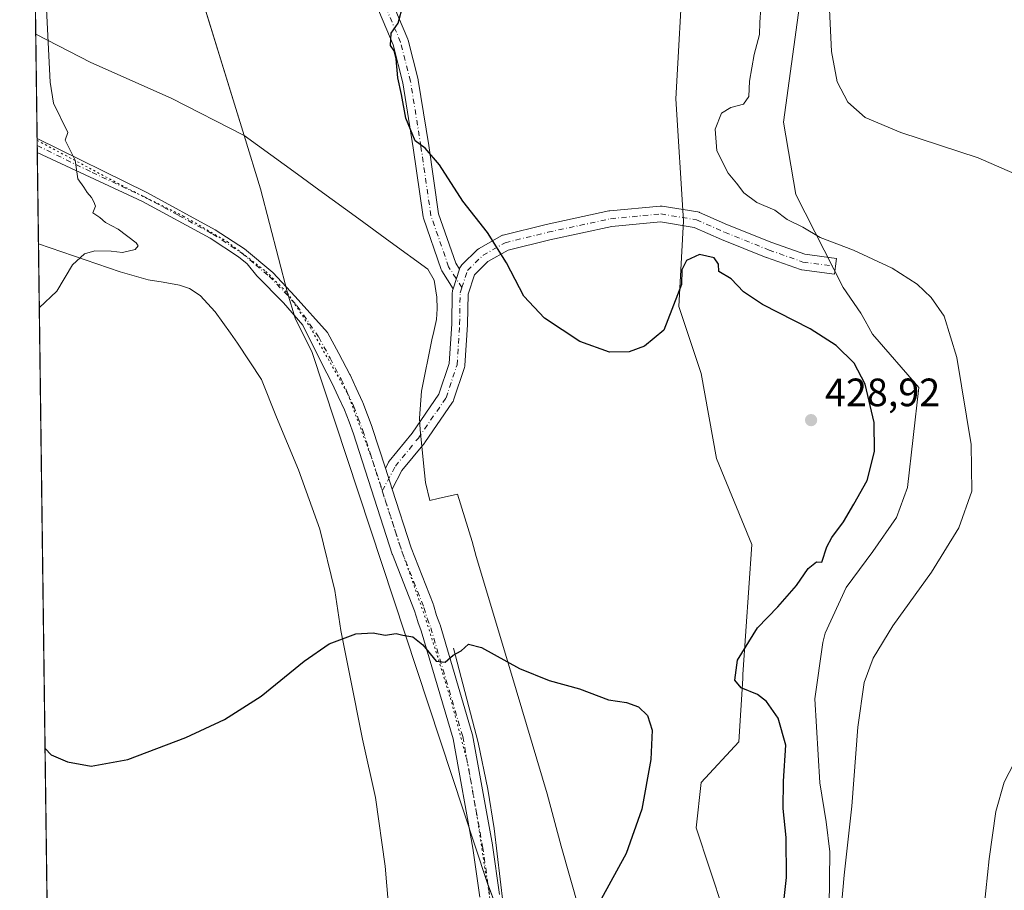
# Model space of a CAD drawing. Units: metres. Extents: x 590574 to 594029, y 4715143 to 4717502.
# Drawn here: x 590574 to 590823, y 4716928 to 4717149 of the extents above; entities that cross this region are included whole.
import ezdxf

# ---------------------------------------------------------------- set-up
doc = ezdxf.new("R2010")
doc.units = ezdxf.units.M
doc.header["$MEASUREMENT"] = 0
doc.linetypes.add('DGN Style 4', pattern=[2.6384748266838614, 1.318413404963828, -0.6592067024819142, 0.001648016756204785, -0.6592067024819142])
doc.linetypes.add('DGN Style 5', pattern=[1.1536117293433497, 0.4944050268614355, -0.6592067024819142])
for name, color, linetype, lineweight in [('Comarca', 135, 'Continuous', 13), ('Comarca CxS', 21, 'Continuous', 0), ('Comunidad Autónoma CxS', 142, 'Continuous', 0), ('Corriente natural lineal', 142, 'Continuous', 13), ('Cultivos herbáceos CxS', 92, 'Continuous', 0), ('Curva de nivel maestra', 30, 'Continuous', 30), ('Curva de nivel normal', 30, 'Continuous', 0), ('Huerta CxS', 92, 'Continuous', 0), ('Matorral CxS', 135, 'Continuous', 0), ('Municipio', 91, 'Continuous', 13), ('Municipio CxS', 4, 'Continuous', 0), ('Pista no pavimentada Cxs', 111, 'Continuous', 0), ('Pista no pavimentada eje', 91, 'DGN Style 4', 0), ('Provincia CxS', 1, 'Continuous', 0), ('Punto de cota en terreno', 7, 'Continuous', 0), ('Rótulo de punto de cota en terreno', 7, 'Continuous', 0), ('Vía pecuaria CxS', 92, 'Continuous', 13), ('Vía pecuaria eje', 92, 'DGN Style 5', 0)]:
    doc.layers.add(name, color=color, linetype=linetype, lineweight=lineweight)
doc.styles.add('Style-Arial', font='txt')

# ---------------------------------------------------------------- blocks, each defined once
blk = doc.blocks.new('*U10')
at = {"layer": 'Cultivos herbáceos CxS', "color": 92, "linetype": 'Continuous', "lineweight": 0}
for points in [[(590585.9873000003, 4716534.773, 411.2039999999979), (590573.9800000004, 4717456.34, 423.453800000003), (590779.4488000004, 4717459.073999999, 407.0589000000036), (590794.6497, 4717419.8663, 406.0547999999981), (590852.9484000001, 4717249.644900001, 408.5522999999957), (590809.8331000004, 4717235.2731, 412.6153000000049), (590901.7134999996, 4716969.462900001, 411.7880000000005)], [(590778.8651999999, 4716923.755100001, 421.1417999999976), (590779.0453000005, 4716937.759099999, 421.0739000000031), (590778.1615000004, 4716945.3663, 421.4403000000021), (590776.5547000002, 4716955.194300001, 421.9320000000008), (590775.2432000004, 4716976.450099999, 421.7201999999961), (590777.3232000005, 4716990.7443, 422.0801000000066), (590777.8810999999, 4716993.079100001, 422.2106000000058), (590783.2265999997, 4717004.705700001, 422.8288999999932), (590789.9258000003, 4717013.8301, 422.7709999999934), (590795.9735000003, 4717022.3817, 423.0032999999967), (590798.7257000003, 4717029.999100001, 422.8698000000004), (590801.6187000005, 4717055.376700001, 421.4946999999956), (590789.8892999999, 4717068.828700001, 422.3891000000004), (590787.9957999997, 4717072.187899999, 422.0063999999985), (590786.8902000003, 4717074.1483, 421.8350000000065), (590782.4645999996, 4717080.6997, 421.2336000000069), (590770.4490999999, 4717104.190099999, 418.4573999999994), (590767.3081999999, 4717122.5419, 417.2069999999949), (590773.4139, 4717166.9769, 416.7449000000051), (590773.4148000004, 4717209.307499999, 419.266300000003), (590779.8251, 4717231.114900001, 417.3654999999999), (590770.7472999999, 4717250.960700001, 419.4505000000063), (590765.4984999998, 4717275.829500001, 419.1267999999982), (590759.3121999997, 4717304.231699999, 418.9772999999986)], [(590743.3119999999, 4717312.654300001, 421.313599999994), (590751.6503, 4717282.8301, 422.577099999995), (590751.9506999999, 4717281.7553, 422.5957999999956), (590755.2871000003, 4717250.9617, 423.4334999999992), (590755.5980000002, 4717234.801100001, 423.9750000000058), (590752.9787, 4717220.5341, 424.8025000000052), (590745.0291999998, 4717200.540899999, 426.3307000000059), (590743.9244999997, 4717197.7631, 426.4391999999935), (590740.0777000003, 4717128.494899999, 422.3678000000073), (590742.0469000004, 4717097.546700001, 422.5521000000008), (590740.8444999997, 4717075.8731, 424.5761999999959), (590746.4839000005, 4717058.875299999, 425.6132000000071), (590750.3650000002, 4717037.3673, 426.4465999999957), (590759.3060999997, 4717015.6121, 426.786500000002), (590757.0746999999, 4716982.6339, 424.7241000000067), (590757.0083, 4716981.654300001, 424.7636999999959), (590755.9858999997, 4716965.6021, 426.0528000000049), (590746.4847999997, 4716955.3225, 425.6533999999957), (590745.2024999997, 4716943.777100001, 425.928700000004), (590752.1821, 4716922.8935, 427.1799000000028)]]:
    blk.add_polyline3d(points, dxfattribs=at)
blk = doc.blocks.new('5PATER')
at = {"layer": 'Huerta CxS', "linetype": 'Continuous', "lineweight": 0}
h = blk.add_hatch(color=51, dxfattribs=at)
edge = h.paths.add_edge_path()
edge.add_ellipse((0, 0), major_axis=(-0.1095731443231308, -0.1110710700762829), ratio=0.9994222409660322, start_angle=0, end_angle=360)

msp = doc.modelspace()

# ---------------------------------------------------------------- linework, layer by layer
at = {"layer": 'Comarca', "color": 135, "linetype": 'Continuous', "lineweight": 13, "flags": 128}
msp.add_lwpolyline([(590576.173042008, 4717288.022969673), (590577.6800000009, 4717284.289000001), (590579.376, 4717279.581000002), (590582.8350000012, 4717274.582000002), (590607.821000001, 4717193.641000003), (590630.801000001, 4717119.197000001), (590634.968000001, 4717105.698), (590641.7470000016, 4717079.320000002), (590643.6910000013, 4717072.891000002), (590647.9810000005, 4717064.239999998), (590692.2290000007, 4716930.222000001), (590696.7309999998, 4716918.272000002)], dxfattribs=at)
msp.add_lwpolyline([(590576.173042008, 4717288.022969673), (590577.6800000009, 4717284.289000001), (590579.376, 4717279.581000002), (590582.8350000012, 4717274.582000002), (590607.821000001, 4717193.641000003), (590630.801000001, 4717119.197000001), (590634.968000001, 4717105.698), (590641.7470000016, 4717079.320000002), (590643.6910000013, 4717072.891000002), (590647.9810000005, 4717064.239999998), (590692.2290000007, 4716930.222000001), (590696.7309999998, 4716918.272000002)], dxfattribs=at)
at = {"layer": 'Comarca CxS', "color": 21, "linetype": 'Continuous', "lineweight": 0, "flags": 128}
for points in [[(590696.7309999992, 4716918.272000001), (590692.2290000002, 4716930.222), (590647.9809999999, 4717064.239999999), (590643.6910000007, 4717072.891000001), (590641.7470000009, 4717079.32), (590634.9680000005, 4717105.698), (590630.8010000003, 4717119.197000001), (590607.8210000005, 4717193.641000002), (590582.8350000007, 4717274.582000001), (590579.3759999995, 4717279.581), (590577.6800000003, 4717284.289), (590576.1730420074, 4717288.022969672), (590573.9800006826, 4717456.339982796), (593991.9000007074, 4717501.819982796)], [(590593.9138011808, 4715926.410874014), (590576.1730420074, 4717288.022969672), (590577.6800000003, 4717284.289), (590579.3759999995, 4717279.581), (590582.8350000007, 4717274.582000001), (590607.8210000005, 4717193.641000002), (590630.8010000003, 4717119.197000001), (590634.9680000005, 4717105.698), (590641.7470000009, 4717079.32), (590643.6910000007, 4717072.891000001), (590647.9809999999, 4717064.239999999), (590692.2290000002, 4716930.222), (590696.7309999992, 4716918.272000001)]]:
    msp.add_lwpolyline(points, dxfattribs=at)
at = {"layer": 'Comunidad Autónoma CxS', "color": 142, "linetype": 'Continuous', "lineweight": 0, "flags": 128}
msp.add_lwpolyline([(590978.0669846793, 4715148.054145194), (590604.120000682, 4715143.079982821), (590593.9138011808, 4715926.410874014), (590576.1730420074, 4717288.022969672), (590573.9800006826, 4717456.339982796), (593991.9000007074, 4717501.819982796), (594017.7390778243, 4715592.76525491), (594023.2100007078, 4715188.559982819)], close=True, dxfattribs=at)
at = {"layer": 'Corriente natural lineal', "color": 142, "linetype": 'Continuous', "lineweight": 13}
msp.add_polyline3d([(590746.7759999996, 4716767.310699999, 426.5969999999944), (590743.8300999999, 4716774.850099999, 426.3191999999981), (590735.3501000004, 4716792.840100001, 425.9431999999942), (590720.2301000003, 4716827.300100001, 425.2167000000045), (590704.5301000001, 4716873.5701, 424.4566999999952), (590702.7100999998, 4716882.2501, 424.347299999994), (590700.2100999998, 4716897.040100001, 424.1796999999933), (590696.3400999998, 4716924.380100001, 423.749100000001), (590694.0601000004, 4716943.6801, 423.8809999999939), (590692.5201000003, 4716953.5701, 423.9484999999986), (590690.0000999998, 4716965.4001, 424.2314000000042), (590683.7931000004, 4716989.328000001, 425.1003999999957)], dxfattribs=at)
at = {"layer": 'Cultivos herbáceos CxS', "color": 92, "linetype": 'Continuous', "lineweight": 0, "extrusion": (-0.0002708992432577431, 0.02079140772146407, 0.9997837986177611), "elevation": 98345.93437757909, "flags": 128}
msp.add_lwpolyline([(-651984.1923540267, -4707996.770747996), (-651984.1923540267, -4708334.824020508)], dxfattribs=at)
at = {"layer": 'Cultivos herbáceos CxS', "color": 92, "linetype": 'Continuous', "lineweight": 0, "extrusion": (-5.522515488189747e-05, 0.004242605530104651, 0.9999909985837363), "elevation": 20410.73690356411, "flags": 128}
msp.add_lwpolyline([(590578.428873519, 4717072.503034715), (590578.4061731099, 4717074.246950409)], dxfattribs=at)
at = {"layer": 'Cultivos herbáceos CxS', "color": 92, "linetype": 'Continuous', "lineweight": 0, "extrusion": (3.987425270517688e-05, -0.003037582352488475, 0.9999953857411022), "elevation": -13874.59298805771, "flags": 128}
msp.add_lwpolyline([(590578.4112651478, 4717094.517026534), (590578.3883649373, 4717096.261534583)], dxfattribs=at)
at = {"layer": 'Cultivos herbáceos CxS', "color": 92, "linetype": 'Continuous', "lineweight": 0, "extrusion": (0.0004577317983483748, -0.03513143185653093, 0.9993825958947409), "elevation": -165018.4548292317, "flags": 128}
msp.add_lwpolyline([(651982.9687151101, 4705758.877722512), (651982.9687151101, 4706128.256307522)], dxfattribs=at)
at = {"layer": 'Cultivos herbáceos CxS', "color": 92, "linetype": 'Continuous', "lineweight": 0}
for points in [[(590743.3119999999, 4717312.654300001, 421.313599999994), (590751.6503, 4717282.8301, 422.577099999995), (590751.9506999999, 4717281.7553, 422.5957999999956), (590755.2871000003, 4717250.9617, 423.4334999999992), (590755.5980000002, 4717234.801100001, 423.9750000000058), (590752.9787, 4717220.5341, 424.8025000000052), (590745.0291999998, 4717200.540899999, 426.3307000000059), (590743.9244999997, 4717197.7631, 426.4391999999935), (590740.0777000003, 4717128.494899999, 422.3678000000073), (590742.0469000004, 4717097.546700001, 422.5521000000008), (590740.8444999997, 4717075.8731, 424.5761999999959), (590746.4839000005, 4717058.875299999, 425.6132000000071), (590750.3650000002, 4717037.3673, 426.4465999999957), (590759.3060999997, 4717015.6121, 426.786500000002), (590757.0746999999, 4716982.6339, 424.7241000000067), (590757.0083, 4716981.654300001, 424.7636999999959), (590755.9858999997, 4716965.6021, 426.0528000000049), (590746.4847999997, 4716955.3225, 425.6533999999957), (590745.2024999997, 4716943.777100001, 425.928700000004), (590752.1821, 4716922.8935, 427.1799000000028)], [(590778.8651999999, 4716923.755100001, 421.1417999999976), (590779.0453000005, 4716937.759099999, 421.0739000000031), (590778.1615000004, 4716945.3663, 421.4403000000021), (590776.5547000002, 4716955.194300001, 421.9320000000008), (590775.2432000004, 4716976.450099999, 421.7201999999961), (590777.3232000005, 4716990.7443, 422.0801000000066), (590777.8810999999, 4716993.079100001, 422.2106000000058), (590783.2265999997, 4717004.705700001, 422.8288999999932), (590789.9258000003, 4717013.8301, 422.7709999999934), (590795.9735000003, 4717022.3817, 423.0032999999967), (590798.7257000003, 4717029.999100001, 422.8698000000004), (590801.6187000005, 4717055.376700001, 421.4946999999956), (590789.8892999999, 4717068.828700001, 422.3891000000004), (590787.9957999997, 4717072.187899999, 422.0063999999985), (590786.8902000003, 4717074.1483, 421.8350000000065), (590782.4645999996, 4717080.6997, 421.2336000000069), (590770.4490999999, 4717104.190099999, 418.4573999999994), (590767.3081999999, 4717122.5419, 417.2069999999949), (590773.4139, 4717166.9769, 416.7449000000051), (590773.4148000004, 4717209.307499999, 419.266300000003), (590779.8251, 4717231.114900001, 417.3654999999999), (590770.7472999999, 4717250.960700001, 419.4505000000063), (590765.4984999998, 4717275.829500001, 419.1267999999982), (590759.3121999997, 4717304.231699999, 418.9772999999986)]]:
    msp.add_polyline3d(points, dxfattribs=at)
at = {"layer": 'Curva de nivel maestra', "color": 30, "linetype": 'Continuous', "lineweight": 30, "elevation": 425, "flags": 128}
for points in [[(590766.7199999997, 4716918.960100001), (590768.0999999996, 4716931.220100001), (590768.04, 4716941.380100001), (590767.25, 4716948.6801), (590767.3399999999, 4716955.620100001), (590767.9400000004, 4716964.770099999), (590766, 4716971.610099999), (590763.0199999996, 4716975.780099999), (590760.79, 4716977.540100001), (590756.5800000001, 4716979.300100001), (590754.9699999997, 4716981.2301), (590755.7199999997, 4716986.3101), (590760.75, 4716994.450099999), (590765.9199999999, 4716999.780099999), (590770.6200000001, 4717005.210100001), (590773.5999999996, 4717009.5101), (590775.6900000004, 4717011.210100001), (590777.0099999999, 4717011.0701), (590778.3200000003, 4717014.9801), (590779.5599999996, 4717017.360099999), (590782.5, 4717021.340100001), (590785.1200000001, 4717025.780099999), (590788.5199999996, 4717031.780099999), (590790.3600000005, 4717039.120100001), (590790.3200000003, 4717046.4801), (590788, 4717056.200099999), (590785.1900000004, 4717061.5001), (590780.6600000003, 4717065.9801), (590774.1200000001, 4717070.2401), (590762.0199999996, 4717076.360099999), (590757.1799999997, 4717079.600099999), (590754.1200000001, 4717082.9001), (590750.9600000001, 4717084.7501), (590750.8600000005, 4717086.620100001), (590749.7400000002, 4717088.1601), (590746.0700000003, 4717089.040100001), (590742.7599999999, 4717087.4801), (590741.5599999996, 4717085.110099999), (590741.4800000004, 4717081.440099999), (590737.0199999996, 4717069.870100001), (590732.1600000003, 4717065.850099999), (590728.2300000004, 4717064.380100001), (590723.2800000003, 4717064.3201), (590715.8099999996, 4717066.960100001), (590706.8099999996, 4717072.880100001), (590701.6200000001, 4717078.440099999), (590697.2199999997, 4717086.960100001), (590692.4199999999, 4717094.5701), (590686.1799999997, 4717102.520099999), (590680.25, 4717111.7601), (590676.5899999999, 4717115.940099999), (590674.0700000003, 4717117.8101), (590671.7599999999, 4717123.5601), (590670.6500000004, 4717129.5701), (590669.6699999999, 4717133.8101), (590669.2800000003, 4717138.620100001), (590668.7800000003, 4717140.600099999), (590667.8600000005, 4717141.9801), (590668.0199999996, 4717145.110099999), (590669.7999999998, 4717147.6601), (590671.04, 4717152.3201)], [(590580.3956000004, 4716963.937999999), (590581.9100000003, 4716962.340100001), (590586.04, 4716960.550100001), (590592.04, 4716959.460100001), (590601.3799999999, 4716961.100099999), (590616.04, 4716966.700099999), (590625.8200000003, 4716971.2501), (590635.0999999996, 4716977.1601), (590645.9699999997, 4716986.040100001), (590652.3200000003, 4716990.380100001), (590659.0300000003, 4716992.9301), (590663.4900000002, 4716993.2401), (590666.5199999996, 4716992.600099999), (590669.3200000003, 4716993.0701), (590671.0099999999, 4716992.590100001), (590673.5300000003, 4716992.1801), (590676.0300000003, 4716990.200099999), (590679.3700000001, 4716986.040100001), (590681.7000000002, 4716985.770099999), (590683.7000000002, 4716987.540100001), (590685.7000000002, 4716988.6601), (590687.5800000001, 4716990.350099999), (590690.8700000001, 4716989.5001), (590700.4900000002, 4716984.170100001), (590708.0099999999, 4716981.140100001), (590715.7000000002, 4716979.040100001), (590723.0300000003, 4716976.190099999), (590727.5499999998, 4716975.5801), (590730.6600000003, 4716974.4801), (590732.8799999999, 4716972.300100001), (590734.1100000005, 4716968.530099999), (590733.7199999997, 4716961.120100001), (590731.5, 4716948.5001), (590727.5, 4716937.3101), (590721.1900000004, 4716925.700099999)]]:
    msp.add_lwpolyline(points, dxfattribs=at)
at = {"layer": 'Curva de nivel normal', "color": 30, "linetype": 'Continuous', "lineweight": 0, "flags": 128}
for points, elevation in [([(590827.25, 4717108.890100001), (590816.6299999999, 4717113.5001), (590797.04, 4717119.970100001), (590788.0300000003, 4717123.7601), (590783.5899999999, 4717127.630100001), (590780.9000000004, 4717132.790100001), (590779.4400000004, 4717140.440099999), (590778.9600000001, 4717151.0801), (590780.9500000002, 4717160.590100001), (590787.2599999999, 4717180.4301), (590791.7599999999, 4717198.4301), (590793.3200000003, 4717211.970100001), (590792.1100000005, 4717231.9301), (590787.4699999997, 4717268.960100001), (590784.0499999998, 4717286.790100001), (590781.8099999996, 4717294.090100001)], 415), ([(590578.9420999996, 4717075.4989), (590583.4000000004, 4717079.770099999), (590587.3099999996, 4717086.440099999), (590590.3700000001, 4717089.220100001), (590592.9600000001, 4717089.960100001), (590597.1500000004, 4717089.880100001), (590600.04, 4717089.540100001), (590603.2100000001, 4717090.290100001), (590603.9800000004, 4717091.220100001), (590603.4699999997, 4717092.020099999), (590598.9000000004, 4717095.470100001), (590595.7199999997, 4717097.120100001), (590594.2999999998, 4717098.360099999), (590592.5099999999, 4717099.5701), (590593.1799999997, 4717101.2401), (590592.7300000004, 4717102.340100001), (590592.1900000004, 4717103.460100001), (590591.0999999996, 4717104.720100001), (590590.1799999997, 4717106.120100001), (590588.7400000002, 4717108.220100001), (590587.9900000002, 4717112.920100001), (590586.4299999997, 4717116.100099999), (590585.5300000003, 4717117.9901), (590586.1799999997, 4717119.9101), (590582.5800000001, 4717127.390100001), (590581.7000000002, 4717132.700099999), (590580.5499999998, 4717156.340100001)], 430), ([(590781.4800000004, 4716918.5801), (590782.7000000002, 4716931.800100001), (590784.6200000001, 4716949.3101), (590786.1799999997, 4716969.300100001), (590787.7599999999, 4716980.610099999), (590790.0199999996, 4716986.770099999), (590795.0199999996, 4716994.950099999), (590804.7800000003, 4717008.540100001), (590811.7100000001, 4717019.800100001), (590815, 4717029.090100001), (590814.8499999996, 4717040.940099999), (590811.2000000002, 4717062.950099999), (590808, 4717073.4101), (590804.7400000002, 4717078.130100001), (590801.1799999997, 4717081.520099999), (590794.8700000001, 4717085.600099999), (590785.0599999996, 4717090.1501), (590776.5899999999, 4717093.340100001), (590772.2100000001, 4717095.960100001), (590768.2800000003, 4717097.860099999), (590765.1500000004, 4717100.2301), (590760.6100000005, 4717102.200099999), (590757.25, 4717104.670100001), (590755.4299999997, 4717107.0701), (590753.3399999999, 4717109.640100001), (590750.4199999999, 4717115.300100001), (590750.0199999996, 4717120.7501), (590751.6100000005, 4717124.840100001), (590754, 4717126.300100001), (590757.2100000001, 4717127.090100001), (590758.5800000001, 4717129.090100001), (590758.7400000002, 4717132.960100001), (590759.8799999999, 4717139.670100001), (590761.2599999999, 4717144.7501), (590761.3300000001, 4717147.780099999), (590761.5700000003, 4717151.4801)], 420), ([(590818.1500000004, 4716923.8201), (590819.3899999997, 4716935.960100001), (590821.0999999996, 4716947.9301), (590823.2199999997, 4716955.370100001), (590828.2599999999, 4716965.1801)], 415)]:
    msp.add_lwpolyline(points, dxfattribs=dict(at, elevation=elevation))
at = {"layer": 'Matorral CxS', "color": 135, "linetype": 'Continuous', "lineweight": 0}
for points in [[(590752.1821, 4716922.8935, 427.1799000000028), (590745.2024999997, 4716943.777100001, 425.928700000004), (590746.4847999997, 4716955.3225, 425.6533999999957), (590755.9858999997, 4716965.6021, 426.0528000000049), (590757.0083, 4716981.654300001, 424.7636999999959), (590757.0746999999, 4716982.6339, 424.7241000000067), (590759.3060999997, 4717015.6121, 426.786500000002), (590750.3650000002, 4717037.3673, 426.4465999999957), (590746.4839000005, 4717058.875299999, 425.6132000000071), (590740.8444999997, 4717075.8731, 424.5761999999959), (590742.0469000004, 4717097.546700001, 422.5521000000008), (590740.0777000003, 4717128.494899999, 422.3678000000073), (590743.9244999997, 4717197.7631, 426.4391999999935), (590745.0291999998, 4717200.540899999, 426.3307000000059), (590752.9787, 4717220.5341, 424.8025000000052), (590755.5980000002, 4717234.801100001, 423.9750000000058), (590755.2871000003, 4717250.9617, 423.4334999999992), (590751.9506999999, 4717281.7553, 422.5957999999956), (590751.6503, 4717282.8301, 422.577099999995), (590743.3119999999, 4717312.654300001, 421.313599999994)], [(590743.3119999999, 4717312.654300001, 421.313599999994), (590751.6503, 4717282.8301, 422.577099999995), (590751.9506999999, 4717281.7553, 422.5957999999956), (590755.2871000003, 4717250.9617, 423.4334999999992), (590755.5980000002, 4717234.801100001, 423.9750000000058), (590752.9787, 4717220.5341, 424.8025000000052), (590745.0291999998, 4717200.540899999, 426.3307000000059), (590743.9244999997, 4717197.7631, 426.4391999999935), (590740.0777000003, 4717128.494899999, 422.3678000000073), (590742.0469000004, 4717097.546700001, 422.5521000000008), (590740.8444999997, 4717075.8731, 424.5761999999959), (590746.4839000005, 4717058.875299999, 425.6132000000071), (590750.3650000002, 4717037.3673, 426.4465999999957), (590759.3060999997, 4717015.6121, 426.786500000002), (590757.0746999999, 4716982.6339, 424.7241000000067), (590757.0083, 4716981.654300001, 424.7636999999959), (590755.9858999997, 4716965.6021, 426.0528000000049), (590746.4847999997, 4716955.3225, 425.6533999999957), (590745.2024999997, 4716943.777100001, 425.928700000004), (590752.1821, 4716922.8935, 427.1799000000028)], [(590759.3121999997, 4717304.231699999, 418.9772999999986), (590765.4984999998, 4717275.829500001, 419.1267999999982), (590770.7472999999, 4717250.960700001, 419.4505000000063), (590779.8251, 4717231.114900001, 417.3654999999999), (590773.4148000004, 4717209.307499999, 419.266300000003), (590773.4139, 4717166.9769, 416.7449000000051), (590767.3081999999, 4717122.5419, 417.2069999999949), (590770.4490999999, 4717104.190099999, 418.4573999999994), (590782.4645999996, 4717080.6997, 421.2336000000069), (590786.8902000003, 4717074.1483, 421.8350000000065), (590787.9957999997, 4717072.187899999, 422.0063999999985), (590789.8892999999, 4717068.828700001, 422.3891000000004), (590801.6187000005, 4717055.376700001, 421.4946999999956), (590798.7257000003, 4717029.999100001, 422.8698000000004), (590795.9735000003, 4717022.3817, 423.0032999999967), (590789.9258000003, 4717013.8301, 422.7709999999934), (590783.2265999997, 4717004.705700001, 422.8288999999932), (590777.8810999999, 4716993.079100001, 422.2106000000058), (590777.3232000005, 4716990.7443, 422.0801000000066), (590775.2432000004, 4716976.450099999, 421.7201999999961), (590776.5547000002, 4716955.194300001, 421.9320000000008), (590778.1615000004, 4716945.3663, 421.4403000000021), (590779.0453000005, 4716937.759099999, 421.0739000000031), (590778.8651999999, 4716923.755100001, 421.1417999999976)], [(590778.8651999999, 4716923.755100001, 421.1417999999976), (590779.0453000005, 4716937.759099999, 421.0739000000031), (590778.1615000004, 4716945.3663, 421.4403000000021), (590776.5547000002, 4716955.194300001, 421.9320000000008), (590775.2432000004, 4716976.450099999, 421.7201999999961), (590777.3232000005, 4716990.7443, 422.0801000000066), (590777.8810999999, 4716993.079100001, 422.2106000000058), (590783.2265999997, 4717004.705700001, 422.8288999999932), (590789.9258000003, 4717013.8301, 422.7709999999934), (590795.9735000003, 4717022.3817, 423.0032999999967), (590798.7257000003, 4717029.999100001, 422.8698000000004), (590801.6187000005, 4717055.376700001, 421.4946999999956), (590789.8892999999, 4717068.828700001, 422.3891000000004), (590787.9957999997, 4717072.187899999, 422.0063999999985), (590786.8902000003, 4717074.1483, 421.8350000000065), (590782.4645999996, 4717080.6997, 421.2336000000069), (590770.4490999999, 4717104.190099999, 418.4573999999994), (590767.3081999999, 4717122.5419, 417.2069999999949), (590773.4139, 4717166.9769, 416.7449000000051), (590773.4148000004, 4717209.307499999, 419.266300000003), (590779.8251, 4717231.114900001, 417.3654999999999), (590770.7472999999, 4717250.960700001, 419.4505000000063), (590765.4984999998, 4717275.829500001, 419.1267999999982), (590759.3121999997, 4717304.231699999, 418.9772999999986)]]:
    msp.add_polyline3d(points, dxfattribs=at)
at = {"layer": 'Municipio', "color": 91, "linetype": 'Continuous', "lineweight": 13, "flags": 128}
msp.add_lwpolyline([(590576.173042008, 4717288.022969673), (590577.6800000009, 4717284.289000001), (590579.376, 4717279.581000002), (590582.8350000012, 4717274.582000002), (590607.821000001, 4717193.641000003), (590630.801000001, 4717119.197000001), (590634.968000001, 4717105.698), (590641.7470000016, 4717079.320000002), (590643.6910000013, 4717072.891000002), (590647.9810000005, 4717064.239999998), (590692.2290000007, 4716930.222000001), (590696.7309999998, 4716918.272000002)], dxfattribs=at)
msp.add_lwpolyline([(590576.173042008, 4717288.022969673), (590577.6800000009, 4717284.289000001), (590579.376, 4717279.581000002), (590582.8350000012, 4717274.582000002), (590607.821000001, 4717193.641000003), (590630.801000001, 4717119.197000001), (590634.968000001, 4717105.698), (590641.7470000016, 4717079.320000002), (590643.6910000013, 4717072.891000002), (590647.9810000005, 4717064.239999998), (590692.2290000007, 4716930.222000001), (590696.7309999998, 4716918.272000002)], dxfattribs=at)
at = {"layer": 'Municipio CxS', "color": 4, "linetype": 'Continuous', "lineweight": 0, "flags": 128}
for points in [[(590696.7309999992, 4716918.272000001), (590692.2290000002, 4716930.222), (590647.9809999999, 4717064.239999999), (590643.6910000007, 4717072.891000001), (590641.7470000009, 4717079.32), (590634.9680000005, 4717105.698), (590630.8010000003, 4717119.197000001), (590607.8210000005, 4717193.641000002), (590582.8350000007, 4717274.582000001), (590579.3759999995, 4717279.581), (590577.6800000003, 4717284.289), (590576.1730420074, 4717288.022969672), (590573.9800006826, 4717456.339982796), (593991.9000007074, 4717501.819982796)], [(590593.9138011808, 4715926.410874014), (590576.1730420074, 4717288.022969672), (590577.6800000003, 4717284.289), (590579.3759999995, 4717279.581), (590582.8350000007, 4717274.582000001), (590607.8210000005, 4717193.641000002), (590630.8010000003, 4717119.197000001), (590634.9680000005, 4717105.698), (590641.7470000009, 4717079.32), (590643.6910000007, 4717072.891000001), (590647.9809999999, 4717064.239999999), (590692.2290000002, 4716930.222), (590696.7309999992, 4716918.272000001)]]:
    msp.add_lwpolyline(points, dxfattribs=at)
at = {"layer": 'Pista no pavimentada Cxs', "color": 111, "linetype": 'Continuous', "lineweight": 0, "extrusion": (9.826593589623813e-06, -0.0007451975869451964, 0.9999997222919587), "elevation": -3078.994286212608, "flags": 128}
msp.add_lwpolyline([(590578.4249422658, 4717113.915393607), (590578.3789422403, 4717117.403794575)], dxfattribs=at)
at = {"layer": 'Pista no pavimentada Cxs', "color": 111, "linetype": 'Continuous', "lineweight": 0, "extrusion": (0.02939170070020156, 0.09027920185529494, 0.9954826937934786), "elevation": 443639.7741774143, "flags": 128}
msp.add_lwpolyline([(898606.5657855365, -4647089.899227806), (898606.5657855368, -4647095.125511879)], dxfattribs=at)
msp.add_lwpolyline([(898606.5657855365, -4647089.899227806), (898606.5657855368, -4647095.125511879)], dxfattribs=at)
at = {"layer": 'Pista no pavimentada Cxs', "color": 111, "linetype": 'Continuous', "lineweight": 0, "extrusion": (0.01564992160613811, -0.04862980306520864, 0.9986942586235092), "elevation": -219717.8919983203, "flags": 128}
msp.add_lwpolyline([(2007306.431993933, 4303690.353537187), (2007306.431993933, 4303684.751217806)], dxfattribs=at)
msp.add_lwpolyline([(2007306.431993933, 4303690.353537187), (2007306.431993933, 4303684.751217806)], dxfattribs=at)
at = {"layer": 'Pista no pavimentada Cxs', "color": 111, "linetype": 'Continuous', "lineweight": 0}
for points in [[(590667.7389000002, 4717154.181299999, 425.1177000000025), (590672.2368000001, 4717143.597999999, 424.9217999999965), (590672.2755000005, 4717143.499700001, 424.914499999999), (590672.3349000001, 4717143.3068, 424.9032000000007), (590674.8483999996, 4717133.3849, 424.8570999999939), (590674.8817999996, 4717133.225400001, 424.8573000000034), (590677.5327000003, 4717116.6578, 424.9333999999944), (590680.0213000001, 4717099.3694, 425.3745999999956), (590684.3811999997, 4717086.802400001, 425.7593999999954), (590685.3243000006, 4717085.3057, 425.754700000005), (590683.7137000002, 4717080.3586, 426.2508999999991), (590680.8748000005, 4717084.864, 426.3516999999993), (590680.8348000003, 4717084.930199999, 426.3549999999959), (590680.6825000001, 4717085.260399999, 426.357600000003), (590676.1794999996, 4717098.2393, 426.0109999999986), (590676.0993999997, 4717098.547499999, 426.0135000000009), (590676.0893999999, 4717098.6099, 426.0118999999977), (590673.5780999997, 4717116.0568, 426.013300000006), (590670.9489000002, 4717132.489399999, 425.7715999999928), (590668.4951999999, 4717142.175200001, 425.7473999999929), (590664.1008000001, 4717152.514900001, 426.1777000000002)], [(590667.7389000002, 4717154.181299999, 425.1177000000025), (590672.2368000001, 4717143.597999999, 424.9217999999965), (590672.2755000005, 4717143.499700001, 424.914499999999), (590672.3349000001, 4717143.3068, 424.9032000000007), (590674.8483999996, 4717133.3849, 424.8570999999939), (590674.8817999996, 4717133.225400001, 424.8573000000034), (590677.5327000003, 4717116.6578, 424.9333999999944), (590680.0213000001, 4717099.3694, 425.3745999999956), (590684.3811999997, 4717086.802400001, 425.7593999999954), (590685.3243000006, 4717085.3057, 425.754700000005)], [(590683.7137000002, 4717080.3586, 426.2508999999991), (590680.8748000005, 4717084.864, 426.3516999999993), (590680.8348000003, 4717084.930199999, 426.3549999999959), (590680.6825000001, 4717085.260399999, 426.357600000003), (590676.1794999996, 4717098.2393, 426.0109999999986), (590676.0993999997, 4717098.547499999, 426.0135000000009), (590676.0893999999, 4717098.6099, 426.0118999999977), (590673.5780999997, 4717116.0568, 426.013300000006), (590670.9489000002, 4717132.489399999, 425.7715999999928), (590668.4951999999, 4717142.175200001, 425.7473999999929), (590664.1008000001, 4717152.514900001, 426.1777000000002)], [(590690.4811000006, 4716926.225199999, 423.5247999999993), (590688.6968, 4716938.660499999, 423.5415000000066), (590683.7037000004, 4716966.3336, 424.0895000000019), (590675.6486999998, 4716993.708000001, 425.2256000000052), (590674.7988, 4716995.950099999, 425.3119000000006), (590674.7444000002, 4716996.113399999, 425.3190000000032), (590673.9484999999, 4716998.811799999, 425.4357000000019), (590668.3590000002, 4717013.004000001, 426.0065999999933), (590668.3359000003, 4717013.064999999, 426.0097999999998), (590668.3053000001, 4717013.154300001, 426.014599999995), (590658.5061999997, 4717043.6044, 427.476800000004), (590657.3497000001, 4717046.6229, 427.5798999999971), (590656.1782999998, 4717049.697899999, 427.7060000000056), (590654.6322999997, 4717053.068700001, 427.788400000005), (590653.1189000001, 4717056.374700001, 427.859500000006), (590650.3498000001, 4717061.557499999, 428.0587999999989), (590645.6182000004, 4717071.1362, 428.270399999994), (590640.7233999996, 4717076.8248, 428.4008999999933), (590633.9950000001, 4717083.612199999, 428.6469999999972), (590631.5650000004, 4717086.626700001, 428.7654999999941), (590629.4101, 4717088.450099999, 428.8304999999964), (590622.2200999996, 4717093.130100001, 428.9703000000009), (590605.0401, 4717102.4901, 429.3742000000057), (590578.4301000005, 4717114.9001, 430.3849999999948), (590578.3832, 4717118.388599999, 430.3877000000066), (590606.1801000005, 4717104.720100001, 429.3564999999944), (590623.5000999998, 4717095.270099999, 428.9507000000012), (590630.9001000002, 4717090.450099999, 428.8990000000049), (590638.0201000003, 4717084.440099999, 428.6405999999988), (590643.7276, 4717078.4296, 428.4084000000003), (590651.9057, 4717069.2621, 428.272100000002), (590654.7604, 4717063.912699999, 428.2051000000066), (590657.5651000004, 4717058.6632, 428.0979999999981), (590657.6332, 4717058.525699999, 428.0942000000068), (590659.1778999995, 4717055.151500001, 427.9805999999954), (590660.7575000003, 4717051.7073, 427.8668000000035), (590660.8213000001, 4717051.5551, 427.8619000000036), (590662.0204999996, 4717048.407299999, 427.7755000000034), (590663.2070000004, 4717045.309800001, 427.6763000000064), (590663.2449000003, 4717045.2009, 427.6714999999967), (590666.5488999998, 4717034.934, 427.2605999999942), (590668.2629000006, 4717029.607999999, 426.9744000000064), (590673.0405000001, 4717014.7619, 426.0834000000032), (590678.6412000004, 4717000.541200001, 425.4685000000027), (590678.6643000003, 4717000.4802, 425.4663), (590678.7130000005, 4717000.332400001, 425.4611000000005), (590679.5133999996, 4716997.618600001, 425.3668000000035), (590680.3635999998, 4716995.375700001, 425.2786000000052), (590680.4183999998, 4716995.2108, 425.2727000000014), (590688.5384000001, 4716967.615800001, 424.311600000001), (590688.6003999999, 4716967.354, 424.3029999999999), (590693.6261999998, 4716939.499100001, 423.907600000006), (590693.6398, 4716939.415200001, 423.9067000000068), (590695.4347999999, 4716926.905200001, 423.883799999996)], [(590578.3832, 4717118.388499999, 430.3877000000066), (590606.1801000005, 4717104.720100001, 429.3564999999944), (590623.5000999998, 4717095.270099999, 428.9507000000012), (590630.9001000002, 4717090.450099999, 428.8990000000049), (590638.0201000003, 4717084.440099999, 428.6405999999988), (590643.7276, 4717078.4296, 428.4084000000003), (590651.9057, 4717069.2621, 428.272100000002), (590654.7604, 4717063.912699999, 428.2051000000066), (590657.5651000004, 4717058.6632, 428.0979999999981), (590657.6332, 4717058.525699999, 428.0942000000068), (590659.1778999995, 4717055.151500001, 427.9805999999954), (590660.7575000003, 4717051.7073, 427.8668000000035), (590660.8213000001, 4717051.5551, 427.8619000000036), (590662.0204999996, 4717048.407299999, 427.7755000000034), (590663.2070000004, 4717045.309800001, 427.6763000000064), (590663.2449000003, 4717045.2009, 427.6714999999967), (590666.5488999998, 4717034.934, 427.2605999999942)], [(590690.4811000006, 4716926.225199999, 423.5247999999993), (590688.6968, 4716938.660499999, 423.5415000000066), (590683.7037000004, 4716966.3336, 424.0895000000019), (590675.6486999998, 4716993.708000001, 425.2256000000052), (590674.7988, 4716995.950099999, 425.3119000000006), (590674.7444000002, 4716996.113399999, 425.3190000000032), (590673.9484999999, 4716998.811799999, 425.4357000000019), (590668.3590000002, 4717013.004000001, 426.0065999999933), (590668.3359000003, 4717013.064999999, 426.0097999999998), (590668.3053000001, 4717013.154300001, 426.014599999995), (590658.5061999997, 4717043.6044, 427.476800000004), (590657.3497000001, 4717046.6229, 427.5798999999971), (590656.1782999998, 4717049.697899999, 427.7060000000056), (590654.6322999997, 4717053.068700001, 427.788400000005), (590653.1189000001, 4717056.374700001, 427.859500000006), (590650.3498000001, 4717061.557499999, 428.0587999999989), (590645.6182000004, 4717071.1362, 428.270399999994), (590640.7233999996, 4717076.8248, 428.4008999999933), (590633.9950000001, 4717083.612199999, 428.6469999999972), (590631.5650000004, 4717086.626700001, 428.7654999999941), (590629.4101, 4717088.450099999, 428.8304999999964), (590622.2200999996, 4717093.130100001, 428.9703000000009), (590605.0401, 4717102.4901, 429.3742000000057), (590578.4292000001, 4717114.9001, 430.3850999999996)], [(590685.3243000006, 4717085.3057, 425.754700000005), (590685.4276999999, 4717085.623299999, 425.7378999999929), (590685.5528999995, 4717085.922800001, 425.7206000000006), (590685.7249999996, 4717086.198200001, 425.7014000000054), (590685.9393999996, 4717086.442100001, 425.6809999999969), (590689.9082000004, 4717090.2786, 425.2624999999971), (590690.0126, 4717090.3727, 425.2513000000035), (590690.3021, 4717090.574899999, 425.2232999999979), (590695.8622000003, 4717093.7521, 424.7223999999987), (590696.1705, 4717093.895, 424.6959000000061), (590696.3805999998, 4717093.9586, 424.679999999993), (590707.2285000002, 4717096.6044, 424.0304000000033), (590707.2789000003, 4717096.616000001, 424.027900000001), (590723.1539000003, 4717100.055600001, 423.1524999999965), (590723.2301000003, 4717100.070599999, 423.1483000000007), (590723.3907000005, 4717100.092300001, 423.1399999999995), (590736.0908000004, 4717101.2829, 422.4964000000036), (590736.2774999999, 4717101.2916, 422.4878000000026), (590736.5969000002, 4717101.265900001, 422.4765999999945), (590745.6065999996, 4717099.8084, 422.3340999999928), (590745.9572999999, 4717099.7158, 422.3331000000035), (590746.0855999999, 4717099.664000001, 422.3329999999987), (590753.1948999995, 4717096.5043, 422.1217999999935), (590764.3672000002, 4717092.035499999, 421.9100000000035), (590772.7276999997, 4717089.077199999, 421.4685999999929), (590780.7189999997, 4717088.046, 420.5455999999977), (590780.4630000005, 4717086.0624, 420.8482999999979), (590780.2070000004, 4717084.0788, 421.1407999999938), (590772.0049000002, 4717085.1372, 421.9385000000038), (590771.9135999996, 4717085.1512, 421.9446999999927), (590771.5937000001, 4717085.235400001, 421.959799999997), (590762.9863, 4717088.281099999, 422.258799999996), (590762.9190999996, 4717088.306500001, 422.2627000000066), (590751.6743000001, 4717092.804400001, 422.6462999999931), (590751.6047999999, 4717092.833799999, 422.6511000000028), (590744.698, 4717095.9035, 422.7397999999957), (590736.2100999998, 4717097.276500001, 422.8286999999983), (590723.8836000003, 4717096.1209, 423.2881000000052), (590708.1512000002, 4717092.712200001, 424.1146000000008), (590697.6020999998, 4717090.1393, 424.7737999999954), (590692.5081000002, 4717087.228399999, 425.226999999999), (590689.0771000005, 4717083.911900001, 425.5531999999948), (590687.4720999999, 4717078.982000001, 425.8031999999948), (590687.3448000001, 4717071.344699999, 426.1834999999992), (590687.341, 4717071.25, 426.1894999999931), (590686.6794999996, 4717060.931299999, 426.8280999999988), (590686.6531999996, 4717060.711999999, 426.8378999999986), (590686.5810000002, 4717060.426899999, 426.8580999999977), (590683.8028999995, 4717052.092499999, 427.1540999999997), (590683.6956000002, 4717051.832900001, 427.1630000000005), (590683.5530000003, 4717051.5909, 427.1728000000003), (590676.5415000003, 4717041.4044, 427.3255000000063), (590676.4408, 4717041.270600001, 427.3224999999948), (590670.7523999996, 4717034.3303, 427.1647999999987), (590668.2629000006, 4717029.607999999, 426.9744000000064)], [(590666.5488999998, 4717034.934, 427.2605999999942), (590667.3082999997, 4717036.374500001, 427.3286999999983), (590667.3454, 4717036.4418, 427.331600000005), (590667.5307, 4717036.709600001, 427.3424999999989), (590673.2940999996, 4717043.741400001, 427.4904999999999), (590680.0976, 4717053.625800001, 427.6117999999988), (590682.7043000003, 4717061.445900001, 427.8169000000053), (590683.3461999996, 4717071.458699999, 427.6748999999982), (590683.4776999997, 4717079.348900001, 426.4268000000012), (590683.5077999998, 4717079.662900001, 426.3770999999979), (590683.5756999999, 4717079.934800001, 426.3285999999935), (590683.7137000002, 4717080.3586, 426.2508999999991)], [(590668.2629000006, 4717029.607999999, 426.9744000000064), (590673.0405000001, 4717014.7619, 426.0834000000032), (590678.6412000004, 4717000.541200001, 425.4685000000027), (590678.6643000003, 4717000.4802, 425.4663), (590678.7130000005, 4717000.332400001, 425.4611000000005), (590679.5133999996, 4716997.618600001, 425.3668000000035), (590680.3635999998, 4716995.375700001, 425.2786000000052), (590680.4183999998, 4716995.2108, 425.2727000000014), (590688.5384000001, 4716967.615800001, 424.311600000001), (590688.6003999999, 4716967.354, 424.3029999999999), (590693.6261999998, 4716939.499100001, 423.907600000006), (590693.6398, 4716939.415200001, 423.9067000000068), (590695.4347999999, 4716926.905200001, 423.883799999996)]]:
    msp.add_polyline3d(points, dxfattribs=at)
msp.add_polyline3d([(590668.2629000006, 4717029.607999999, 426.9744000000064), (590666.5488999998, 4717034.934, 427.2605999999942), (590667.3082999997, 4717036.374500001, 427.3286999999983), (590667.3454, 4717036.4418, 427.331600000005), (590667.5307, 4717036.709600001, 427.3424999999989), (590673.2940999996, 4717043.741400001, 427.4904999999999), (590680.0976, 4717053.625800001, 427.6117999999988), (590682.7043000003, 4717061.445900001, 427.8169000000053), (590683.3461999996, 4717071.458699999, 427.6748999999982), (590683.4776999997, 4717079.348900001, 426.4268000000012), (590683.5077999998, 4717079.662900001, 426.3770999999979), (590683.5756999999, 4717079.934800001, 426.3285999999935), (590683.7137000002, 4717080.3586, 426.2508999999991), (590685.3243000006, 4717085.3057, 425.754700000005), (590685.4276999999, 4717085.623299999, 425.7378999999929), (590685.5530000003, 4717085.922900001, 425.7206000000006), (590685.7249999996, 4717086.198200001, 425.7014000000054), (590685.9393999996, 4717086.442100001, 425.6809999999969), (590689.9082000004, 4717090.2786, 425.2624999999971), (590690.0126, 4717090.3727, 425.2513000000035), (590690.3021, 4717090.574899999, 425.2232999999979), (590695.8622000003, 4717093.7521, 424.7223999999987), (590696.1705, 4717093.895, 424.6959000000061), (590696.3805999998, 4717093.9586, 424.679999999993), (590707.2285000002, 4717096.6044, 424.0304000000033), (590707.2789000003, 4717096.616000001, 424.027900000001), (590723.1539000003, 4717100.055600001, 423.1524999999965), (590723.2301000003, 4717100.070599999, 423.1483000000007), (590723.3907000005, 4717100.092300001, 423.1399999999995), (590736.0908000004, 4717101.2829, 422.4964000000036), (590736.2774999999, 4717101.2916, 422.4878000000026), (590736.5969000002, 4717101.265900001, 422.4765999999945), (590745.6065999996, 4717099.8084, 422.3340999999928), (590745.9572999999, 4717099.7158, 422.3331000000035), (590746.0855999999, 4717099.664000001, 422.3329999999987), (590753.1948999995, 4717096.5043, 422.1217999999935), (590764.3672000002, 4717092.035499999, 421.9100000000035), (590772.7276999997, 4717089.077199999, 421.4685999999929), (590780.7189999997, 4717088.046, 420.5455999999977), (590780.4630000005, 4717086.0624, 420.8482999999979), (590780.2070000004, 4717084.0788, 421.1407999999938), (590772.0049000002, 4717085.1372, 421.9385000000038), (590771.9135999996, 4717085.1512, 421.9446999999927), (590771.5937000001, 4717085.235400001, 421.959799999997), (590762.9863, 4717088.281099999, 422.258799999996), (590762.9190999996, 4717088.306500001, 422.2627000000066), (590751.6743000001, 4717092.804400001, 422.6462999999931), (590751.6047999999, 4717092.833799999, 422.6511000000028), (590744.698, 4717095.9035, 422.7397999999957), (590736.2100999998, 4717097.276500001, 422.8286999999983), (590723.8836000003, 4717096.1209, 423.2881000000052), (590708.1512000002, 4717092.712200001, 424.1146000000008), (590697.6020999998, 4717090.1393, 424.7737999999954), (590692.5081000002, 4717087.228399999, 425.226999999999), (590689.0771000005, 4717083.911900001, 425.5531999999948), (590687.4720999999, 4717078.982000001, 425.8031999999948), (590687.3448000001, 4717071.344699999, 426.1834999999992), (590687.341, 4717071.25, 426.1894999999931), (590686.6794999996, 4717060.931299999, 426.8280999999988), (590686.6531999996, 4717060.711999999, 426.8378999999986), (590686.5810000002, 4717060.426899999, 426.8580999999977), (590683.8028999995, 4717052.092499999, 427.1540999999997), (590683.6956000002, 4717051.832900001, 427.1630000000005), (590683.5530000003, 4717051.5909, 427.1728000000003), (590676.5415000003, 4717041.4044, 427.3255000000063), (590676.4408, 4717041.270600001, 427.3224999999948), (590670.7523999996, 4717034.3303, 427.1647999999987)], close=True, dxfattribs=at)
at = {"layer": 'Pista no pavimentada eje', "color": 91, "linetype": 'DGN Style 4', "lineweight": 0}
for points in [[(590685.9057999998, 4717080.631300001, 425.9465000000055), (590682.5669, 4717085.930199999, 425.8987999999954), (590678.0690000001, 4717098.8948, 425.5120000000024), (590675.5554999998, 4717116.3573, 425.4704999999958), (590672.9095999999, 4717132.893800001, 424.991399999999), (590670.3960999995, 4717142.8157, 425.3098999999929), (590665.8981999997, 4717153.399, 425.5562000000064), (590657.5637999997, 4717168.215700001, 425.8402999999962), (590649.6261999998, 4717181.577199999, 425.8123000000051), (590642.3502000002, 4717191.763699999, 425.3711999999941), (590637.9846000001, 4717195.071000001, 425.3001999999979), (590633.6189000001, 4717196.261600001, 425.3619999999937)], [(590578.4060000004, 4717116.6447, 430.3944999999949), (590592.3051000005, 4717109.8101, 429.709600000002), (590605.6101000002, 4717103.6051, 429.3649000000005), (590614.2001, 4717098.925100001, 429.1346999999951), (590622.8601000002, 4717094.200099999, 428.9570999999996), (590630.1551000001, 4717089.450099999, 428.8611999999994), (590633.7150999998, 4717086.4451, 428.7537000000011), (590637.1601, 4717083.530099999, 428.5953000000009), (590644.0151000004, 4717076.3101, 428.366200000004), (590644.2412999999, 4717075.982899999, 428.3610000000045), (590649.7001, 4717068.085100001, 428.2191000000021), (590652.5551000005, 4717062.735099999, 428.1376000000019), (590655.3601000002, 4717057.485099999, 427.9823999999935), (590656.9051000001, 4717054.110099999, 427.909799999994), (590658.4851000002, 4717050.665100001, 427.793399999995), (590659.6851000004, 4717047.515100001, 427.6818000000058), (590660.8651000002, 4717044.4351, 427.5939000000071), (590665.7751000002, 4717029.1776, 426.9211000000069)], [(590685.9057999998, 4717080.631300001, 425.9465000000055), (590687.3294000002, 4717085.004100001, 425.6404999999941), (590691.2982000001, 4717088.840600001, 425.2402000000002), (590696.8545000004, 4717092.0156, 424.755799999999), (590707.7023999998, 4717094.661400001, 424.0718999999954), (590723.5773999998, 4717098.101, 423.220100000006), (590736.2774999999, 4717099.2916, 422.6560000000027), (590745.2732999995, 4717097.8364, 422.4195999999939), (590752.4171000002, 4717094.661400001, 422.3671999999933), (590763.6618999997, 4717090.1635, 422.0578999999998), (590772.2609000001, 4717087.120800001, 421.5721000000049), (590780.4630000005, 4717086.0624, 420.8482999999979)], [(590665.7751000002, 4717029.1776, 426.9211000000069), (590669.0774999997, 4717035.4418, 427.260500000004), (590674.8940000003, 4717042.5384, 427.3986000000005), (590681.9055000005, 4717052.7249, 427.2878000000055), (590684.6836000001, 4717061.0593, 427.297000000006), (590685.3450999996, 4717071.378000001, 426.9302000000025), (590685.4774000002, 4717079.3156, 426.1122000000032), (590685.9057999998, 4717080.631300001, 425.9465000000055)], [(590665.7751000002, 4717029.1776, 426.9211000000069), (590670.6851000004, 4717013.920100001, 426.0635000000038), (590676.3151000004, 4716999.6251, 425.4741000000067), (590677.1423000004, 4716996.820699999, 425.3889000000054), (590678.0201000003, 4716994.505100001, 425.2966000000015), (590686.1401000004, 4716966.9101, 424.2636000000057), (590691.1651, 4716939.0601, 423.7918999999966), (590692.9600999998, 4716926.550100001, 423.8668999999937)]]:
    msp.add_polyline3d(points, dxfattribs=at)
at = {"layer": 'Provincia CxS', "color": 1, "linetype": 'Continuous', "lineweight": 0, "flags": 128}
msp.add_lwpolyline([(590978.0669846793, 4715148.054145194), (590604.120000682, 4715143.079982821), (590593.9138011808, 4715926.410874014), (590576.1730420074, 4717288.022969672), (590573.9800006826, 4717456.339982796), (593991.9000007074, 4717501.819982796), (594017.7390778243, 4715592.76525491), (594023.2100007078, 4715188.559982819)], close=True, dxfattribs=at)
at = {"layer": 'Vía pecuaria CxS', "color": 92, "linetype": 'Continuous', "lineweight": 13, "extrusion": (-6.154423623183092e-05, 0.004723966969589359, 0.9999888401119171), "elevation": 22677.36419105241, "flags": 128}
msp.add_lwpolyline([(590578.0638507019, 4717090.356747518), (590578.755966149, 4717037.232454757)], dxfattribs=at)
at = {"layer": 'Vía pecuaria CxS', "color": 92, "linetype": 'Continuous', "lineweight": 13}
for points in [[(590667.8200000003, 4716918.119999999, 422.8362000000052), (590666.5199999996, 4716934.100000001, 423.0381000000052), (590664.0599999996, 4716951.470000001, 423.2820000000065), (590660.7400000002, 4716966.289999999, 423.784799999994), (590657.5300000003, 4716982.369999999, 424.4351000000024), (590655.2599999999, 4716993.779999999, 424.9986999999965), (590653.7699999996, 4717003.91, 425.5314999999973), (590649.9299999997, 4717019.49, 426.3343000000023), (590644.5800000001, 4717034.529999999, 427.1103000000003), (590638.9900000002, 4717047.800000001, 427.7171999999992), (590635.2100000001, 4717057.4, 428.105899999995), (590629.1500000004, 4717066.600000001, 428.4878000000026), (590627.3799999999, 4717069.07, 428.6088000000018), (590623.4900000002, 4717074.529999999, 428.9266999999964), (590619.6399999997, 4717078.67, 429.1779999999999), (590616.9500000002, 4717080.42, 429.3093999999983), (590614.4000000004, 4717081.279999999, 429.4067000000068), (590610.3300000001, 4717081.99, 429.5310999999929), (590606.5199999996, 4717082.58, 429.6300999999949), (590599.3899999997, 4717084.65, 429.772299999997), (590578.7306000004, 4717091.7269, 430.3301999999967), (590578.0384999998, 4717144.850600001, 430.0791999999929), (590592.0099999999, 4717137.640000001, 429.2268999999943), (590612.29, 4717128.609999999, 428.5127999999968), (590630.801, 4717119.197000001, 428.2167999999947), (590644.2969000004, 4717109.358999999, 428.0880000000034), (590649.6971000005, 4717105.427300001, 428.0877999999939), (590659.8295999998, 4717098.0503, 428.0981000000029), (590667.7790000001, 4717092.27, 428.3631000000024), (590677.2769999999, 4717085.354, 427.1641999999993), (590678.8859999999, 4717082.527000001, 427.2497000000003), (590679.556, 4717078.214000001, 428.0439999999944), (590679.6440000003, 4717075.230000001, 428.6349000000046), (590679.4519999997, 4717072.604, 429.2517999999982), (590678.7860000003, 4717069.517000001, 429.6236000000063), (590678.2740000002, 4717067.446000001, 429.8701000000001), (590675.6960000005, 4717054.396000001, 428.133600000001), (590675.2019999997, 4717047.5875, 427.6141999999964), (590675.3559999998, 4717044.596999999, 427.4772999999987), (590675.591, 4717042.161, 427.3720999999932), (590676.2089999998, 4717036.152000001, 427.1247000000003), (590676.7070000004, 4717031.316000001, 426.8845000000001), (590677.8300000001, 4717026.74, 426.6236999999965), (590679.8915999997, 4717027.2073, 426.6445999999996), (590684.7999999998, 4717028.32, 426.6938999999985), (590688.5232999995, 4717016.306600001, 426.1358000000037), (590689.5429999996, 4717012.546, 425.9504000000015), (590698.4574999996, 4716982.762499999, 424.8194999999978), (590707.5290000001, 4716952.453000001, 424.0500000000029), (590711.0449999999, 4716939.202, 424.039499999999), (590734.3739999998, 4716857.161, 425.9131999999955)], [(590578.0384999998, 4717144.850600001, 430.0791999999929), (590592.0099999999, 4717137.640000001, 429.2268999999943), (590612.29, 4717128.609999999, 428.5127999999968), (590630.801, 4717119.197000001, 428.2167999999947), (590644.2969000004, 4717109.358999999, 428.0880000000034), (590649.6971000005, 4717105.427300001, 428.0877999999939), (590659.8295999998, 4717098.0503, 428.0981000000029), (590667.7790000001, 4717092.27, 428.3631000000024), (590677.2769999999, 4717085.354, 427.1641999999993), (590678.8859999999, 4717082.527000001, 427.2497000000003), (590679.556, 4717078.214000001, 428.0439999999944), (590679.6440000003, 4717075.230000001, 428.6349000000046), (590679.4519999997, 4717072.604, 429.2517999999982), (590678.7860000003, 4717069.517000001, 429.6236000000063), (590678.2740000002, 4717067.446000001, 429.8701000000001), (590675.6960000005, 4717054.396000001, 428.133600000001), (590675.2019999997, 4717047.5875, 427.6141999999964), (590675.3559999998, 4717044.596999999, 427.4772999999987), (590675.591, 4717042.161, 427.3720999999932), (590676.2089999998, 4717036.152000001, 427.1247000000003), (590676.7070000004, 4717031.316000001, 426.8845000000001), (590677.8300000001, 4717026.74, 426.6236999999965), (590679.8915999997, 4717027.2073, 426.6445999999996), (590684.7999999998, 4717028.32, 426.6938999999985), (590688.5232999995, 4717016.306600001, 426.1358000000037), (590689.5429999996, 4717012.546, 425.9504000000015), (590698.4574999996, 4716982.762499999, 424.8194999999978), (590707.5290000001, 4716952.453000001, 424.0500000000029), (590711.0449999999, 4716939.202, 424.039499999999), (590734.3739999998, 4716857.161, 425.9131999999955)], [(590667.8200000003, 4716918.119999999, 422.8362000000052), (590666.5199999996, 4716934.100000001, 423.0381000000052), (590664.0599999996, 4716951.470000001, 423.2820000000065), (590660.7400000002, 4716966.289999999, 423.784799999994), (590657.5300000003, 4716982.369999999, 424.4351000000024), (590655.2599999999, 4716993.779999999, 424.9986999999965), (590653.7699999996, 4717003.91, 425.5314999999973), (590649.9299999997, 4717019.49, 426.3343000000023), (590644.5800000001, 4717034.529999999, 427.1103000000003), (590638.9900000002, 4717047.800000001, 427.7171999999992), (590635.2100000001, 4717057.4, 428.105899999995), (590629.1500000004, 4717066.600000001, 428.4878000000026), (590627.3799999999, 4717069.07, 428.6088000000018), (590623.4900000002, 4717074.529999999, 428.9266999999964), (590619.6399999997, 4717078.67, 429.1779999999999), (590616.9500000002, 4717080.42, 429.3093999999983), (590614.4000000004, 4717081.279999999, 429.4067000000068), (590610.3300000001, 4717081.99, 429.5310999999929), (590606.5199999996, 4717082.58, 429.6300999999949), (590599.3899999997, 4717084.65, 429.772299999997), (590578.7306000004, 4717091.7269, 430.3301999999967)]]:
    msp.add_polyline3d(points, dxfattribs=at)
at = {"layer": 'Vía pecuaria eje', "color": 92, "linetype": 'DGN Style 5', "lineweight": 0}
for points in [[(590578.3890000005, 4717117.945499999, 430.3934000000008), (590603.75, 4717104.460000001, 429.4162999999971), (590615.3899999997, 4717098.77, 429.0984000000026), (590626.5, 4717092.289999999, 428.9333999999944), (590636.29, 4717084.75, 428.6791999999987), (590641.7300000004, 4717079.32, 428.4377999999998)], [(590641.7300000004, 4717079.32, 428.4377999999998), (590647.5, 4717070.59, 428.2464999999939), (590657, 4717053.850000001, 427.9033000000054), (590662.9199999999, 4717037.91, 427.344299999997), (590669.9900000002, 4717016.050000001, 426.1619000000064), (590676.9100000003, 4716996.26, 425.3628999999929), (590683, 4716976.689999999, 424.6434000000008), (590687.4400000004, 4716959.930000001, 424.1597000000039), (590689.5800000001, 4716947.66, 423.8733999999968), (590692.2461999999, 4716930.2249, 423.8209000000061), (590692.3810999999, 4716929.811799999, 423.841499999995), (590693.04, 4716925.630000001, 423.8705999999948), (590695.5099999999, 4716904.76, 424.0586000000039), (590699.9500000002, 4716883.980000001, 424.6459999999934), (590704.8799999999, 4716861.960000001, 424.6705999999977), (590709.9800000004, 4716844.859999999, 424.7906999999978), (590720.0300000003, 4716821.279999999, 425.4045999999944), (590725.4100000003, 4716803.92, 425.7553000000044)]]:
    msp.add_polyline3d(points, dxfattribs=at)

# ---------------------------------------------------------------- block references
at = {"layer": 'Cultivos herbáceos CxS', "color": 92, "linetype": 'Continuous', "lineweight": 0}
msp.add_blockref('*U10', (0, 0), dxfattribs=at)
at = {"layer": 'Punto de cota en terreno', "color": 7, "linetype": 'Continuous', "lineweight": 0, "xscale": 10, "yscale": 10, "zscale": 10}
msp.add_blockref('5PATER', (590774.3099999996, 4717047.08, 428.9199999999983), dxfattribs=at)

# ---------------------------------------------------------------- texts
at = {"layer": 'Rótulo de punto de cota en terreno', "color": 7, "linetype": 'Continuous', "lineweight": 0, "style": 'Style-Arial'}
msp.add_text('428,92', height=7.000000000000002, dxfattribs=at).set_placement((590777.8378, 4717050.607799999))

doc.saveas('drawing.dxf')
